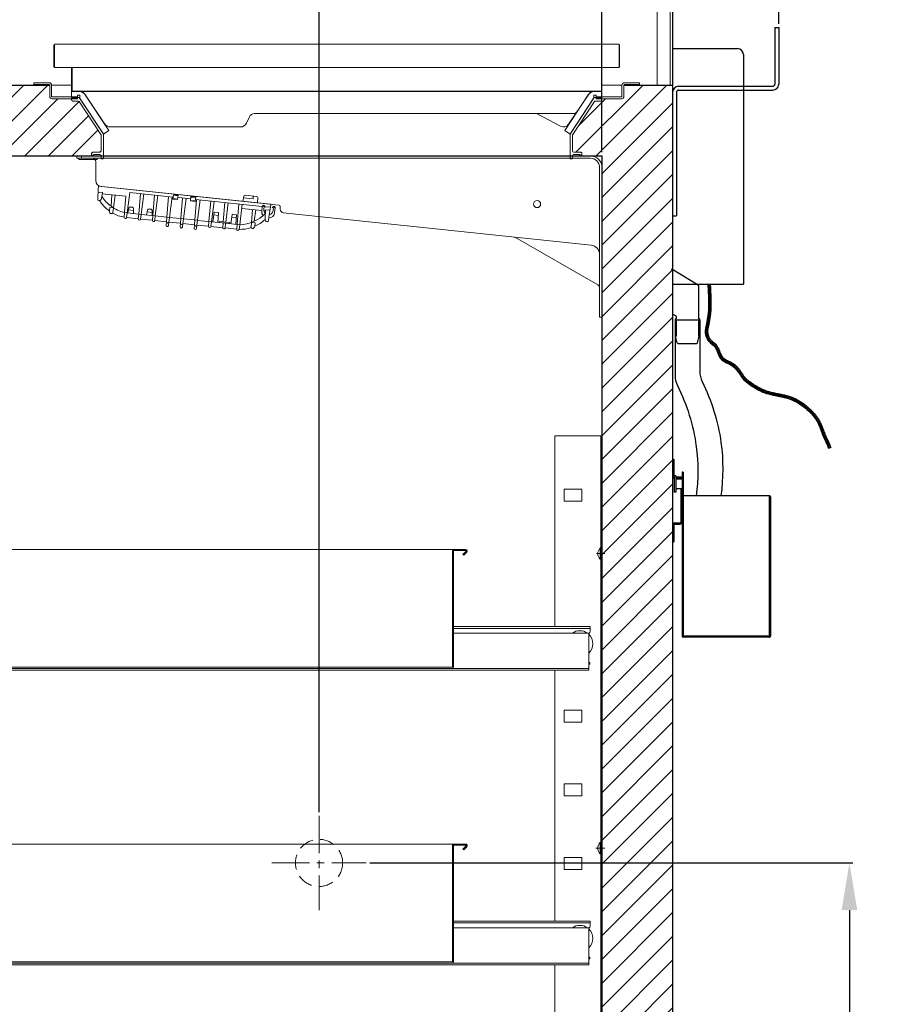
# Model space of a CAD drawing. Extents: x 0 to 5400, y 0 to 3600.
# Drawn here: x 2600 to 3347, y 1537 to 2372 of the extents above; entities that cross this region are included whole.
import ezdxf

# ---------------------------------------------------------------- set-up
doc = ezdxf.new("R2010")
doc.units = 0
doc.linetypes.add('CENTER', pattern=[50.8, 31.75, -6.35, 6.35, -6.35])
doc.linetypes.add('DASHED', pattern=[19.05, 12.7, -6.35])
doc.layers.get('DEFPOINTS').update_dxf_attribs({"linetype": 'CONTINUOUS'})
for name, color, linetype, lineweight in [('0-DIMS', 150, 'CONTINUOUS', 18), ('DETL-PEN1', 2, 'CONTINUOUS', 13), ('DETL-PEN2', 4, 'CONTINUOUS', 25)]:
    doc.layers.add(name, color=color, linetype=linetype, lineweight=lineweight)
doc.styles.get("Standard").update_dxf_attribs({"font": 'ARIAL_1.TTF'})
doc.dimstyles.get("Standard").update_dxf_attribs({"dimtxt": 40, "dimasz": 40, "dimexe": 3, "dimexo": 3, "dimgap": 3, "dimtad": 1, "dimdec": 1, "dimrnd": 0.5, "dimzin": 12, "dimdsep": 46, "dimtxsty": 'Standard', "dimcen": 0.09, "dimadec": 0, "dimazin": 0, "dimtfac": 1, "dimtdec": 1, "dimtofl": 0, "dimtmove": 0, "dimatfit": 3, "dimfxl": 0, "dimtolj": 1, "dimtzin": 0, "dimarcsym": 0})
pattern_1 = [(45, (1553.755, 742.1), (-10.101525, 10.101525), [])]

# ---------------------------------------------------------------- blocks, each defined once
blk = doc.blocks.new('*D8')
at = {"layer": '0-DIMS', "color": 0, "lineweight": -2, "transparency": 16777216}
for p, q in [((2383.57, 2578.82), (2383.57, 2779.81)), ((2423.57, 2776.81), (3053.57, 2776.81)), ((3093.57, 2259.82), (3093.57, 2779.81))]:
    blk.add_line(p, q, dxfattribs=at)
at = {"layer": '0-DIMS', "color": 0, "lineweight": 0, "transparency": 16777216}
for points in [[(2423.57, 2783.48), (2423.57, 2770.14), (2383.57, 2776.81)], [(3053.57, 2783.48), (3053.57, 2770.14), (3093.57, 2776.81)]]:
    blk.add_solid(points, dxfattribs=at)
at = {"layer": 'DEFPOINTS', "color": 0, "lineweight": 0, "transparency": 16777216}
for p in [(3093.57, 2776.81), (2383.57, 2575.82), (3093.57, 2256.82)]:
    blk.add_point(p, dxfattribs=at)
at = {"layer": '0-DIMS', "color": 0, "transparency": 16777216, "insert": (2738.57, 2800.23), "char_height": 40, "attachment_point": 5, "line_spacing_factor": 0.9}
blk.add_mtext('\\A1;710', dxfattribs=at)
blk = doc.blocks.new('*D9')
at = {"layer": '0-DIMS', "color": 0, "lineweight": -2, "transparency": 16777216}
for p, q in [((2853.57, 1699.82), (2853.57, 2679.81)), ((2893.57, 2676.81), (3113.57, 2676.81)), ((3153.57, 2578.82), (3153.57, 2679.81))]:
    blk.add_line(p, q, dxfattribs=at)
at = {"layer": '0-DIMS', "color": 0, "lineweight": 0, "transparency": 16777216}
for points in [[(2893.57, 2683.48), (2893.57, 2670.14), (2853.57, 2676.81)], [(3113.57, 2683.48), (3113.57, 2670.14), (3153.57, 2676.81)]]:
    blk.add_solid(points, dxfattribs=at)
at = {"layer": 'DEFPOINTS', "color": 0, "lineweight": 0, "transparency": 16777216}
for p in [(3153.57, 2676.81), (3153.57, 2575.82), (2853.57, 1696.82)]:
    blk.add_point(p, dxfattribs=at)
at = {"layer": '0-DIMS', "color": 0, "transparency": 16777216, "insert": (2999.24, 2700.25), "char_height": 40, "attachment_point": 5, "line_spacing_factor": 0.9}
blk.add_mtext('\\A1;300', dxfattribs=at)
blk = doc.blocks.new('*D10')
at = {"layer": '0-DIMS', "color": 0, "lineweight": -2, "transparency": 16777216}
for p, q in [((3153.57, 2578.82), (3153.57, 2979.81)), ((3193.57, 2976.81), (3203.57, 2976.81)), ((3243.57, 2368.81), (3243.57, 2979.81)), ((3243.57, 2976.81), (3346.73, 2976.81))]:
    blk.add_line(p, q, dxfattribs=at)
at = {"layer": '0-DIMS', "color": 0, "lineweight": 0, "transparency": 16777216}
for points in [[(3193.57, 2983.48), (3193.57, 2970.14), (3153.57, 2976.81)], [(3203.57, 2983.48), (3203.57, 2970.14), (3243.57, 2976.81)]]:
    blk.add_solid(points, dxfattribs=at)
at = {"layer": 'DEFPOINTS', "color": 0, "lineweight": 0, "transparency": 16777216}
for p in [(3243.57, 2976.81), (3153.57, 2575.82), (3243.57, 2365.81)]:
    blk.add_point(p, dxfattribs=at)
at = {"layer": '0-DIMS', "color": 0, "transparency": 16777216, "insert": (3315.15, 3000.23), "char_height": 40, "attachment_point": 5, "line_spacing_factor": 0.9}
blk.add_mtext('\\A1;90', dxfattribs=at)
blk = doc.blocks.new('*D11')
at = {"layer": '0-DIMS', "color": 0, "lineweight": -2, "transparency": 16777216}
for p, q in [((2896.57, 1656.81), (3306.57, 1656.81)), ((3303.57, 1616.81), (3303.57, 666.81)), ((3248.67, 626.81), (3306.57, 626.81))]:
    blk.add_line(p, q, dxfattribs=at)
at = {"layer": '0-DIMS', "color": 0, "lineweight": 0, "transparency": 16777216}
for points in [[(3296.91, 1616.81), (3310.24, 1616.81), (3303.57, 1656.81)], [(3296.91, 666.81), (3310.24, 666.81), (3303.57, 626.81)]]:
    blk.add_solid(points, dxfattribs=at)
at = {"layer": 'DEFPOINTS', "color": 0, "lineweight": 0, "transparency": 16777216}
for p in [(2893.57, 1656.81), (3245.67, 626.81), (3303.57, 626.81)]:
    blk.add_point(p, dxfattribs=at)
at = {"layer": '0-DIMS', "color": 0, "transparency": 16777216, "insert": (3280.14, 1141.81), "char_height": 40, "attachment_point": 5, "rotation": 90, "line_spacing_factor": 0.9}
blk.add_mtext('\\A1;1030', dxfattribs=at)

msp = doc.modelspace()

# ---------------------------------------------------------------- hatches: boundary and pattern name
at = {"layer": 'DETL-PEN2', "linetype": 'Continuous'}
h = msp.add_hatch(dxfattribs=at)
h.set_pattern_fill('ANSI31', color=256, scale=4.499438, style=0)
h.set_pattern_definition(pattern_1)
edge = h.paths.add_edge_path()
edge.add_line((2384.57, 2307.82), (2384.57, 2331.81))
edge.add_line((2384.57, 2331.81), (2413.57, 2331.81))
edge.add_line((2413.57, 2331.81), (2413.57, 2316.81))
edge.add_line((2413.57, 2316.81), (2624.97, 2316.81))
edge.add_line((2624.97, 2316.81), (2624.97, 2307.22))
edge.add_arc((2626.97, 2307.22), 2, 180, 269.99534)
edge.add_line((2626.97, 2305.22), (2626.97, 2305.21))
edge.add_line((2626.97, 2305.21), (2643.57, 2305.21))
edge.add_line((2643.57, 2305.21), (2643.57, 2304.31))
edge.add_arc((2644.58, 2304.32), 1, 180.24872, 270.24872)
edge.add_line((2644.58, 2303.31), (2649.1, 2303.31))
edge.add_arc((2649.1, 2302.32), 0.993, 33.15995, 89.90973, ccw=False)
edge.add_line((2649.93, 2302.86), (2668.41, 2274.84))
edge.add_arc((2667.57, 2274.3), 1, -0.41201, 32.8524, ccw=False)
edge.add_line((2668.57, 2274.29), (2668.57, 2260.81))
edge.add_arc((2667.57, 2260.81), 1, 269.76455, 359.76455, ccw=False)
edge.add_line((2667.56, 2259.81), (2661.56, 2259.81))
edge.add_arc((2661.57, 2258.81), 0.996, 90.23631, 180.23631)
edge.add_line((2660.57, 2258.81), (2660.57, 2256.81))
edge.add_line((2660.57, 2256.81), (2432.57, 2256.81))
edge.add_line((2432.57, 2256.81), (2386.57, 2256.8))
edge.add_line((2386.57, 2256.8), (2383.57, 2256.8))
edge.add_line((2383.57, 2256.8), (2383.57, 2304.82))
edge.add_line((2383.57, 2304.82), (2384.57, 2307.82))
h = msp.add_hatch(dxfattribs=at)
h.set_pattern_fill('ANSI31', color=256, scale=4.499438, style=0)
h.set_pattern_definition(pattern_1)
edge = h.paths.add_edge_path()
edge.add_line((3153.57, 693.82), (3153.57, 2316.81))
edge.add_line((3153.57, 2316.81), (3112.17, 2316.81))
edge.add_line((3112.17, 2316.81), (3112.17, 2307.22))
edge.add_arc((3110.17, 2307.22), 2, -89.9995, 0, ccw=False)
edge.add_line((3110.17, 2305.22), (3110.17, 2305.21))
edge.add_line((3110.17, 2305.21), (3093.57, 2305.21))
edge.add_line((3093.57, 2305.21), (3093.57, 2304.31))
edge.add_arc((3092.57, 2304.31), 1, 269.7652, 359.7652, ccw=False)
edge.add_line((3092.56, 2303.31), (3088.05, 2303.31))
edge.add_arc((3088.05, 2302.32), 0.989, 90, 146.96309)
edge.add_line((3087.22, 2302.86), (3068.73, 2274.82))
edge.add_arc((3069.57, 2274.28), 0.997, 147.14626, 180.39354)
edge.add_line((3068.57, 2274.28), (3068.57, 2260.81))
edge.add_arc((3069.58, 2260.82), 1, 180.2497, 270.2497)
edge.add_line((3069.58, 2259.81), (3075.58, 2259.81))
edge.add_arc((3075.58, 2258.82), 0.996, -0.25091, 89.74909, ccw=False)
edge.add_line((3076.57, 2258.81), (3076.57, 2256.81))
edge.add_line((3076.57, 2256.81), (3093.57, 2256.81))
edge.add_line((3093.57, 2256.81), (3093.57, 756.81))
edge.add_line((3093.57, 756.81), (2433.57, 756.81))
edge.add_line((2433.57, 756.81), (2433.57, 766.82))
edge.add_line((2433.57, 766.82), (2383.57, 766.82))
edge.add_line((2383.57, 766.82), (2383.57, 692.82))
edge.add_arc((2384.57, 692.82), 1, 180, 270)
edge.add_line((2384.57, 691.82), (3151.07, 691.82))
edge.add_line((3151.07, 691.82), (3151.07, 693.82))
edge.add_line((3151.07, 693.82), (3152.07, 693.82))
edge.add_line((3152.07, 693.82), (3153.57, 693.82))

# ---------------------------------------------------------------- linework, layer by layer
at = {"layer": 'DETL-PEN1', "linetype": 'Continuous'}
for p, q in [((3140.57, 2569.82), (3140.57, 2316.81)), ((3151.57, 2558.82), (3151.57, 2316.82)), ((2628.58, 2351.11), (2628.58, 2332.12)), ((2629.08, 2351.61), (2629.08, 2331.61)), ((3108.07, 2351.61), (2629.08, 2351.61)), ((3108.07, 2331.61), (3108.07, 2351.61)), ((3108.57, 2332.12), (3108.57, 2351.11)), ((3108.07, 2331.61), (2629.08, 2331.61)), ((2643.58, 2331.61), (2643.58, 2312.12)), ((2644.08, 2331.61), (2644.08, 2311.62)), ((3093.07, 2311.62), (3093.07, 2331.61)), ((3093.57, 2312.12), (3093.57, 2331.61)), ((2611.57, 2318.81), (2611.57, 2317.22)), ((2624.57, 2318.81), (2611.57, 2318.81)), ((2624.57, 2317.22), (2611.57, 2317.22)), ((2624.97, 2316.81), (2624.97, 2307.22)), ((2626.57, 2316.81), (2626.57, 2307.22)), ((2626.57, 2316.81), (2643.57, 2316.81)), ((3093.57, 2316.81), (3110.57, 2316.81)), ((3110.57, 2316.81), (3110.57, 2307.22)), ((3112.17, 2316.81), (3112.17, 2307.22)), ((3112.57, 2318.81), (3125.57, 2318.81)), ((3112.57, 2317.22), (3125.57, 2317.22)), ((3125.57, 2318.81), (3125.57, 2317.22)), ((2648.57, 2306.81), (2626.97, 2306.81)), ((2650.12, 2311.31), (2643.57, 2311.31)), ((2643.57, 2311.31), (2643.57, 2306.31)), ((2650.06, 2306.31), (2643.57, 2306.31)), ((2643.58, 2311.62), (2643.58, 2311.32)), ((2643.58, 2311.62), (3093.57, 2311.62)), ((2643.58, 2311.32), (3093.57, 2311.32)), ((2648.57, 2307.81), (2648.57, 2306.31)), ((2648.57, 2306.81), (2648.57, 2305.21)), ((2649.07, 2308.31), (2650.07, 2308.31)), ((2650.06, 2306.31), (2670.57, 2275.19)), ((2650.57, 2307.81), (2650.57, 2306.13)), ((2671.87, 2283.65), (2654.81, 2309.23)), ((2655.13, 2308.62), (2675.17, 2278.22)), ((3061.98, 2278.22), (3082.02, 2308.62)), ((3082.34, 2309.23), (3065.28, 2283.64)), ((3066.57, 2275.19), (3087.09, 2306.31)), ((3086.57, 2307.81), (3086.57, 2306.13)), ((3093.57, 2311.31), (3087.03, 2311.31)), ((3088.07, 2308.31), (3087.07, 2308.31)), ((3093.57, 2306.31), (3087.09, 2306.31)), ((3088.57, 2307.81), (3088.57, 2306.31)), ((3088.57, 2306.81), (3088.57, 2305.21)), ((3088.57, 2306.81), (3110.17, 2306.81)), ((3093.57, 2311.33), (3093.57, 2311.62)), ((3093.57, 2306.31), (3093.57, 2311.31)), ((2648.57, 2305.21), (2626.97, 2305.21)), ((2643.57, 2305.81), (2645.07, 2305.81)), ((2643.57, 2305.81), (2643.57, 2304.31)), ((2644.57, 2303.31), (2649.1, 2303.31)), ((2645.57, 2305.31), (2645.07, 2305.81)), ((2645.57, 2305.31), (2647.57, 2305.31)), ((2649.93, 2302.86), (2668.41, 2274.84)), ((2650.9, 2305.03), (2670.24, 2275.69)), ((3086.24, 2305.03), (3066.9, 2275.69)), ((3087.22, 2302.86), (3068.74, 2274.84)), ((3092.57, 2303.31), (3088.05, 2303.31)), ((3088.57, 2305.21), (3110.17, 2305.21)), ((3091.57, 2305.31), (3089.57, 2305.31)), ((3091.57, 2305.31), (3092.07, 2305.81)), ((3093.57, 2305.81), (3092.07, 2305.81)), ((3093.57, 2305.81), (3093.57, 2304.31)), ((2794.45, 2290.01), (2791.84, 2284.39)), ((2798.71, 2292.73), (3069.73, 2292.73)), ((3058.42, 2281.94), (3038.01, 2292.73)), ((2787.03, 2281.33), (2676.25, 2281.33)), ((2668.57, 2274.29), (2668.57, 2260.81)), ((2675.17, 2278.22), (2670.57, 2275.19)), ((2670.57, 2274.59), (2670.57, 2254.82)), ((3066.57, 2275.19), (3061.98, 2278.22)), ((3066.57, 2274.59), (3066.57, 2254.82)), ((3068.57, 2274.29), (3068.57, 2260.81)), ((2661.02, 2256.82), (2648.05, 2256.82)), ((2648.05, 2254.83), (2648.05, 2256.82)), ((2652.05, 2254.83), (2652.05, 2256.82)), ((2660.57, 2258.81), (2660.57, 2257.31)), ((2660.57, 2257.31), (2662.07, 2257.31)), ((3083.57, 2256.82), (2661.02, 2256.82)), ((2661.57, 2259.81), (2667.57, 2259.81)), ((2662.07, 2257.31), (2662.57, 2257.81)), ((2662.57, 2257.81), (2667.57, 2257.81)), ((2668.57, 2254.82), (2668.57, 2256.82)), ((3068.57, 2254.82), (3068.57, 2256.82)), ((3075.57, 2259.81), (3069.57, 2259.81)), ((3074.57, 2257.81), (3069.57, 2257.81)), ((3075.07, 2257.31), (3074.57, 2257.81)), ((3076.57, 2257.31), (3075.07, 2257.31)), ((3076.57, 2258.81), (3076.57, 2257.31)), ((2661.02, 2254.82), (2648.05, 2254.82)), ((2649.77, 2253.82), (2649.77, 2254.82)), ((2665.37, 2253.82), (2649.77, 2253.82)), ((3083.57, 2254.82), (2661.2, 2254.82)), ((2664.09, 2235.76), (2664.09, 2251.83)), ((2665.37, 2253.82), (2665.37, 2254.82)), ((2669.07, 2254.32), (2670.07, 2254.32)), ((3068.07, 2254.32), (3067.07, 2254.32)), ((3091.57, 2119.81), (3091.57, 2246.82)), ((3093.57, 2119.81), (3093.57, 2246.82)), ((2666.12, 2228.53), (2666.38, 2231.01)), ((2666.38, 2231.01), (2812.56, 2215.65)), ((2819.7, 2214.9), (2668.57, 2230.79)), ((2666.12, 2228.53), (2665.73, 2219.97)), ((2666.01, 2226.03), (2669.7, 2225.64)), ((2669.7, 2225.64), (2668.86, 2220.59)), ((2669.53, 2224.65), (2689.7, 2222.53)), ((2677.81, 2223.78), (2677.03, 2214.03)), ((2680.56, 2223.49), (2679.13, 2212.58)), ((2689.71, 2222.53), (2688.57, 2208.57)), ((2692.97, 2225.71), (2690.74, 2208.34)), ((2692.97, 2225.71), (2729.65, 2221.85)), ((2701.92, 2224.77), (2700.5, 2207.32)), ((2704.9, 2224.45), (2702.68, 2207.09)), ((2713.86, 2223.51), (2712.43, 2206.06)), ((2716.84, 2223.2), (2714.61, 2205.83)), ((2729.58, 2220.05), (2729.98, 2223.83)), ((2729.92, 2223.33), (2733.9, 2222.91)), ((2729.98, 2223.83), (2733.95, 2223.41)), ((2733.56, 2219.63), (2733.95, 2223.41)), ((2733.95, 2223.41), (2734.01, 2223.91)), ((2744.88, 2222.26), (2744.94, 2222.76)), ((2789.63, 2222.63), (2788.95, 2218.13)), ((2790.72, 2223.48), (2800.76, 2222.42)), ((2797.72, 2222.74), (2797.57, 2220.24)), ((2725.79, 2222.26), (2724.37, 2204.81)), ((2728.77, 2221.94), (2726.55, 2204.58)), ((2729.58, 2220.05), (2733.56, 2219.63)), ((2729.62, 2220.48), (2733.6, 2220.06)), ((2733.75, 2221.42), (2737.23, 2221.05)), ((2737.72, 2221), (2736.3, 2203.56)), ((2737.23, 2221.05), (2744.68, 2220.27)), ((2740.71, 2220.69), (2738.47, 2203.33)), ((2744.49, 2218.48), (2744.88, 2222.26)), ((2744.49, 2218.48), (2748.47, 2218.06)), ((2744.53, 2218.91), (2748.51, 2218.49)), ((2744.83, 2221.76), (2748.81, 2221.35)), ((2744.88, 2222.26), (2748.86, 2221.84)), ((2749.65, 2219.75), (2748.23, 2202.3)), ((2748.47, 2218.06), (2748.86, 2221.84)), ((2748.65, 2219.85), (2805.34, 2213.9)), ((2752.63, 2219.44), (2750.4, 2202.07)), ((2761.58, 2218.49), (2760.16, 2201.05)), ((2764.57, 2218.18), (2762.34, 2200.82)), ((2773.52, 2217.24), (2772.18, 2200.79)), ((2776.5, 2216.93), (2774.4, 2200.56)), ((2785.45, 2215.99), (2784.03, 2198.54)), ((2786.21, 2198.31), (2788.43, 2215.67)), ((2789.41, 2221.1), (2797.57, 2220.24)), ((2801.37, 2216.83), (2801.65, 2221.36)), ((2806.94, 2214.74), (2806.44, 2214.8)), ((2807.77, 2213.71), (2806.94, 2214.74)), ((2812.56, 2215.65), (2812.3, 2213.16)), ((2675.94, 2212.92), (2675.71, 2209.98)), ((2675.94, 2212.92), (2679.13, 2212.58)), ((2677.49, 2207.73), (2677.68, 2207.71)), ((2679.13, 2212.58), (2678.6, 2208.59)), ((2688.57, 2208.63), (2688.23, 2204.57)), ((2688.57, 2208.57), (2702.68, 2207.09)), ((2690.74, 2208.34), (2690.22, 2204.36)), ((2692.03, 2212.5), (2691.28, 2208.29)), ((2691.77, 2210.95), (2696.09, 2210.5)), ((2693.13, 2213.32), (2695.25, 2213.1)), ((2696.15, 2212.07), (2696.01, 2207.79)), ((2700.5, 2207.32), (2700.18, 2203.31)), ((2702.68, 2207.09), (2702.17, 2203.1)), ((2702.77, 2207.08), (2714.61, 2205.83)), ((2707.93, 2210.83), (2707.16, 2206.62)), ((2707.65, 2209.28), (2711.98, 2208.83)), ((2709.01, 2211.65), (2711.15, 2211.43)), ((2712.03, 2210.4), (2711.91, 2206.12)), ((2712.43, 2206.06), (2712.11, 2202.06)), ((2714.61, 2205.83), (2714.09, 2201.85)), ((2714.7, 2205.83), (2726.55, 2204.58)), ((2764.63, 2208.89), (2763.3, 2200.72)), ((2767.99, 2206.22), (2764.23, 2206.61)), ((2767.91, 2208.74), (2764.84, 2209.06)), ((2768.09, 2208.53), (2767.68, 2200.26)), ((2779.94, 2207.02), (2778.69, 2199.1)), ((2783.3, 2206.86), (2780.16, 2207.19)), ((2783.47, 2206.65), (2783.05, 2198.64)), ((2787.99, 2212.2), (2805, 2210.41)), ((2796.27, 2200.27), (2797.14, 2211.24)), ((2798.62, 2201.25), (2799.89, 2210.95)), ((2804.92, 2209.93), (2805.34, 2213.91)), ((2807.77, 2213.71), (2805.35, 2213.96)), ((2806.57, 2211.26), (2806.84, 2213.81)), ((2806.6, 2210.24), (2808.17, 2210.08)), ((2807.83, 2213.63), (2812.3, 2213.16)), ((2807.93, 2205.06), (2808.21, 2211.08)), ((2808.21, 2211.08), (2811.9, 2210.69)), ((2810.91, 2204.71), (2812.3, 2213.16)), ((2814.9, 2213.91), (2813.87, 2213.07)), ((2816.3, 2212.81), (2813.87, 2213.07)), ((2814.81, 2212.97), (2814.54, 2210.42)), ((2815.4, 2213.84), (2814.9, 2213.9)), ((2816.29, 2212.75), (2815.87, 2208.78)), ((2820.59, 2211.48), (2820.59, 2213.91)), ((3084.41, 2181.05), (2823.19, 2208.5)), ((2690.24, 2204.37), (2700.17, 2203.33)), ((2702.17, 2203.12), (2712.1, 2202.08)), ((2714.1, 2201.87), (2724.04, 2200.82)), ((2723.73, 2197.84), (2724.04, 2200.82)), ((2724.37, 2204.81), (2724.04, 2200.8)), ((2725.71, 2197.63), (2726.03, 2200.61)), ((2726.55, 2204.58), (2726.03, 2200.59)), ((2726.04, 2200.61), (2735.97, 2199.57)), ((2726.64, 2204.57), (2738.47, 2203.33)), ((2735.66, 2196.58), (2735.97, 2199.57)), ((2736.3, 2203.56), (2735.97, 2199.55)), ((2737.64, 2196.38), (2737.95, 2199.36)), ((2738.47, 2203.33), (2737.96, 2199.34)), ((2737.96, 2199.36), (2747.9, 2198.31)), ((2738.56, 2203.32), (2750.4, 2202.07)), ((2747.58, 2195.33), (2747.9, 2198.31)), ((2748.23, 2202.3), (2747.91, 2198.29)), ((2749.57, 2195.12), (2749.89, 2198.11)), ((2750.4, 2202.07), (2749.89, 2198.08)), ((2749.9, 2198.1), (2759.83, 2197.06)), ((2750.49, 2202.06), (2762.34, 2200.82)), ((2760.16, 2201.05), (2759.84, 2197.04)), ((2762.34, 2200.82), (2761.83, 2196.83)), ((2762.43, 2200.81), (2774.27, 2199.56)), ((2768.83, 2201.14), (2768.72, 2200.15)), ((2777.75, 2200.2), (2768.83, 2201.14)), ((2772.09, 2199.79), (2771.77, 2195.78)), ((2774.27, 2199.56), (2773.76, 2195.58)), ((2774.36, 2199.55), (2786.21, 2198.31)), ((2777.75, 2200.2), (2777.64, 2199.21)), ((2783.34, 2204.34), (2779.6, 2204.74)), ((2784.03, 2198.54), (2783.71, 2194.53)), ((2786.21, 2198.37), (2785.7, 2194.32)), ((2795.96, 2196.26), (2796.27, 2200.27)), ((2796.27, 2200.28), (2799.46, 2199.94)), ((2799.06, 2196.91), (2799.46, 2199.94)), ((2807.72, 2203.09), (2807.93, 2205.06)), ((2810.92, 2204.76), (2810.6, 2201.78)), ((2761.83, 2196.85), (2771.77, 2195.81)), ((2773.77, 2195.6), (2783.7, 2194.55)), ((2796.85, 2195.18), (2797.05, 2195.16)), ((3090.07, 2147.22), (3020.27, 2187.53)), ((3093.57, 2119.81), (3091.57, 2119.81)), ((3053.57, 2019.31), (3053.57, 1857.33)), ((3053.57, 2019.31), (3093.57, 2019.31)), ((3092.57, 2019.31), (3092.57, 819.32)), ((3061.57, 1973.81), (3061.57, 1963.81)), ((3061.57, 1973.81), (3076.57, 1973.81)), ((3076.57, 1973.81), (3076.57, 1963.81)), ((3061.57, 1963.81), (3076.57, 1963.81)), ((2413.34, 1922.81), (2977.92, 1922.81)), ((2966.64, 1921.81), (2966.64, 1822.81)), ((2967.64, 1921.81), (2977.92, 1921.81)), ((2967.64, 1921.81), (2967.64, 1822.81)), ((3092.07, 1914.61), (3092.07, 1924.01)), ((3092.28, 1924.06), (3092.37, 1924.06)), ((2975.68, 1918.57), (2978.21, 1921.1)), ((2975.68, 1918.57), (2976.39, 1917.86)), ((2976.39, 1917.86), (2978.92, 1920.39)), ((3092.28, 1914.56), (3092.37, 1914.56)), ((2967.64, 1857.33), (3083.57, 1857.33)), ((2967.64, 1855.83), (3083.57, 1855.83)), ((3083.57, 1857.33), (3083.57, 1853.33)), ((2967.64, 1851.81), (3082.33, 1851.81)), ((3082.33, 1851.81), (3082.33, 1820.31)), ((2436.64, 1822.81), (2966.64, 1822.81)), ((2436.64, 1821.81), (3082.33, 1821.81)), ((3083.42, 1826.83), (3082.33, 1827.01)), ((3083.17, 1825.36), (3082.33, 1825.5)), ((3083.17, 1825.36), (3083.42, 1826.83)), ((2436.64, 1820.31), (3082.33, 1820.31)), ((3053.57, 1820.31), (3053.57, 1607.33)), ((3061.57, 1786.32), (3061.57, 1776.32)), ((3061.57, 1786.32), (3076.57, 1786.32)), ((3076.57, 1786.32), (3076.57, 1776.32)), ((3061.57, 1776.32), (3076.57, 1776.32)), ((3061.57, 1723.82), (3061.57, 1713.82)), ((3061.57, 1723.82), (3076.57, 1723.82)), ((3076.57, 1723.82), (3076.57, 1713.82)), ((3061.57, 1713.82), (3076.57, 1713.82)), ((2413.34, 1672.81), (2977.92, 1672.81)), ((2966.64, 1671.81), (2966.64, 1572.81)), ((2967.64, 1671.81), (2977.92, 1671.81)), ((2967.64, 1671.81), (2967.64, 1572.81)), ((2975.68, 1668.57), (2978.21, 1671.1)), ((3092.07, 1664.62), (3092.07, 1674.02)), ((3092.28, 1674.07), (3092.37, 1674.07)), ((2975.68, 1668.57), (2976.39, 1667.86)), ((2976.39, 1667.86), (2978.92, 1670.39)), ((3092.28, 1664.57), (3092.37, 1664.57)), ((3061.57, 1661.32), (3061.57, 1651.32)), ((3061.57, 1661.32), (3076.57, 1661.32)), ((3076.57, 1661.32), (3076.57, 1651.32)), ((3061.57, 1651.32), (3076.57, 1651.32)), ((2967.64, 1607.33), (3083.57, 1607.33)), ((2967.64, 1605.83), (3083.57, 1605.83)), ((3083.57, 1607.33), (3083.57, 1603.33)), ((2967.64, 1601.81), (3082.33, 1601.81)), ((3082.33, 1601.81), (3082.33, 1570.31)), ((2436.64, 1572.81), (2966.64, 1572.81)), ((2436.64, 1571.81), (3082.33, 1571.81)), ((3083.42, 1576.83), (3082.33, 1577.01)), ((3083.17, 1575.36), (3082.33, 1575.5)), ((3083.17, 1575.36), (3083.42, 1576.83)), ((2436.64, 1570.31), (3082.33, 1570.31)), ((3053.57, 1570.31), (3053.57, 1357.33))]:
    msp.add_line(p, q, dxfattribs=at)
at = {"layer": 'DETL-PEN1', "linetype": 'CENTER'}
for p, q in [((3089.08, 1919.31), (3096.07, 1919.31)), ((2853.57, 1696.81), (2853.57, 1616.81)), ((3088.36, 1669.32), (3096.07, 1669.32)), ((2813.57, 1656.81), (2893.57, 1656.81))]:
    msp.add_line(p, q, dxfattribs=at)
at = {"layer": 'DETL-PEN1', "linetype": 'Continuous'}
msp.add_circle((3038.57, 2215.82), 3, dxfattribs=at)
at = {"layer": 'DETL-PEN1', "linetype": 'DASHED'}
msp.add_circle((2853.57, 1656.81), 20, dxfattribs=at)
at = {"layer": 'DETL-PEN1', "linetype": 'Continuous'}
for centre, radius, start, end in [((2624.58, 2316.82), 1.99, 359.85611, 90.14389), ((2624.58, 2316.82), 0.395, 359.27692, 90.72308), ((3112.57, 2316.82), 2, 89.86031, 180.13969), ((3112.57, 2316.82), 0.395, 89.29853, 180.70147), ((2626.97, 2307.22), 2, 180.00466, 269.99534), ((2626.97, 2307.22), 0.4, 180.02329, 269.97671), ((2647.57, 2306.31), 1, 270.228, 359.772), ((2649.07, 2307.81), 0.496, 89.54199, 180.45801), ((2650.08, 2307.82), 0.496, 359.48461, 90.51539), ((2650.13, 2305.31), 6, 33.47745, 90.05753), ((2652.57, 2306.13), 2, 180.01961, 213.37887), ((2650.89, 2306.62), 4.71, 33.62718, 89.89372), ((3087.02, 2305.32), 6, 89.92236, 146.54267), ((3086.26, 2306.63), 4.7, 90.0865, 146.3926), ((3084.57, 2306.13), 2, 326.61545, 359.98606), ((3087.07, 2307.81), 0.496, 89.52698, 180.47302), ((3088.08, 2307.81), 0.496, 359.49963, 90.50037), ((3089.58, 2306.32), 1, 180.2484, 269.7516), ((3110.17, 2307.22), 0.4, 270.00248, 359.99752), ((3110.17, 2307.22), 2, 270.0005, 359.9995), ((2644.58, 2304.32), 1, 180.24872, 269.75128), ((2649.1, 2302.32), 0.993, 33.15995, 89.90973), ((3088.05, 2302.32), 0.989, 89.96724, 146.96309), ((3092.57, 2304.31), 1, 270.2348, 359.7652), ((2798.71, 2288.03), 4.7, 90.02857, 155.0877), ((3069.57, 2296.03), 3.3, 269.9404, 326.31266), ((2676.25, 2286.62), 5.29, 213.64552, 270.04779), ((2787.04, 2286.63), 5.3, 268.72781, 335.03139), ((3060.9, 2286.62), 5.3, 242.10714, 326.39541), ((2667.57, 2274.3), 1, 359.58799, 32.8524), ((2668.57, 2274.59), 2, 0.00096, 33.39753), ((3068.57, 2274.59), 2, 146.60645, 179.99506), ((3069.57, 2274.28), 0.997, 146.04173, 179.60646), ((2661.57, 2258.81), 0.996, 89.76369, 180.23631), ((2667.57, 2260.81), 1, 270.23545, 359.76455), ((2667.58, 2256.82), 0.996, 0.32399, 90.25185), ((3069.58, 2260.82), 1, 180.2497, 269.7503), ((3069.57, 2256.81), 0.996, 89.76262, 179.66155), ((3075.58, 2258.82), 0.996, 359.74909, 90.25091), ((3083.57, 2246.82), 10, 0.05595, 90.00137), ((2661.09, 2251.83), 3.01, 0.10229, 89.89771), ((2669.07, 2254.82), 0.499, 179.92678, 270.07322), ((2670.07, 2254.82), 0.499, 269.89867, 0.10133), ((3067.07, 2254.82), 0.499, 179.92765, 270.07235), ((3068.07, 2254.82), 0.499, 269.89779, 0.10221), ((3083.57, 2246.82), 8, 0.06995, 90.00172), ((2669.09, 2235.76), 4.99, 179.97013, 264.0934), ((2696.28, 2239.87), 32.22, 212.70789, 233.31309), ((2790.62, 2222.48), 1, 84.12542, 171.53632), ((2800.65, 2221.43), 1, 356.30773, 84.03057), ((2666.72, 2219.92), 1, 176.8404, 264.09722), ((2666.89, 2220.91), 2, 262.13222, 350.63629), ((2694.08, 2235.63), 31.55, 211.92062, 234.39151), ((2806.34, 2213.79), 1, 84.09716, 173.90286), ((2819.59, 2213.9), 1, 0.39108, 83.51937), ((2677.69, 2209.71), 2, 172.20483, 264.10184), ((2696.3, 2239.85), 32.22, 233.2661, 256.10296), ((2677.61, 2208.72), 1, 264.09739, 353.90263), ((2694.09, 2235.63), 31.55, 240.32314, 259.31064), ((2693.02, 2212.33), 1, 83.92145, 169.92422), ((2695.15, 2212.1), 1.01, 358.31096, 83.84341), ((2708.91, 2210.66), 0.999, 84.3639, 170.0563), ((2711.03, 2210.43), 1, 358.1742, 83.40564), ((2764.83, 2208.86), 0.204, 85.0889, 169.97352), ((2767.89, 2208.54), 0.2, 356.88305, 84.05457), ((2780.15, 2206.99), 0.205, 85.21598, 169.84644), ((2783.28, 2206.66), 0.198, 356.294, 84.64362), ((2785.14, 2230.52), 32.22, 271.89026, 315.34333), ((2810.39, 2209.35), 5.5, 174.06737, 217.63968), ((2810.55, 2210.84), 4, 174.06671, 229.93444), ((2810.41, 2209.35), 5.5, 274.43519, 353.95368), ((2810.56, 2210.84), 4, 280.36635, 353.94176), ((2815.3, 2212.85), 0.999, 353.96765, 84.03237), ((2823.59, 2211.47), 3, 179.8327, 264.12055), ((2689.23, 2204.48), 1, 174.0074, 351.70109), ((2701.17, 2203.23), 1, 174.00652, 351.70197), ((2713.1, 2201.97), 1, 174.00565, 351.70284), ((2724.72, 2197.73), 1, 174.00478, 351.70372), ((2725.03, 2200.72), 1, 174.00478, 351.70372), ((2736.96, 2199.46), 0.995, 174.0097, 351.68728), ((2748.89, 2198.21), 1, 174.01452, 351.69398), ((2786.42, 2225.92), 31.55, 293.64429, 312.48963), ((2809.72, 2202.88), 2, 174.10208, 263.89794), ((2809.61, 2201.88), 0.996, 263.78432, 354.2157), ((2736.65, 2196.48), 0.995, 174.0097, 351.68728), ((2748.58, 2195.23), 1, 174.01452, 351.69398), ((2760.83, 2196.96), 1, 174.01364, 351.69485), ((2772.76, 2195.7), 1, 174.01277, 351.69572), ((2784.7, 2194.45), 1, 174.01189, 351.6966), ((2786.42, 2225.92), 31.55, 268.68898, 287.67728), ((2796.01, 2196.81), 0.504, 178.10674, 186.15348), ((2796.95, 2196.18), 1, 175.1525, 264.00497), ((2797.08, 2197.17), 2, 263.93835, 352.61122), ((3018.78, 2184.92), 3.01, 60.29825, 84.2823), ((3083.57, 2173.09), 8, 359.99726, 83.94534), ((3088.57, 2144.62), 3, 0.15981, 59.9948), ((2967.63, 1921.81), 0.995, 89.72158, 180.27842), ((2977.92, 1921.39), 1.42, 314.80186, 90.10123), ((2977.92, 1921.4), 0.414, 314.20712, 90.22807), ((3096.71, 1919.31), 6.63, 136.22521, 223.77479), ((3092.29, 1923.56), 0.497, 90.61351, 137.31147), ((3092.37, 1923.86), 0.2, 359.99997, 90.00003), ((3092.29, 1915.06), 0.497, 222.68853, 269.38649), ((3092.37, 1914.76), 0.2, 269.99997, 0.00003), ((3074.83, 1842.81), 11, 54.9032, 125.0968), ((3074.83, 1842.81), 11, 312.98589, 47.01411), ((3081.57, 1853.33), 2, 296.56461, 0.00084), ((2966.63, 1822.81), 1, 270.27202, 359.72798), ((2967.63, 1671.81), 0.995, 89.72158, 180.27842), ((2977.92, 1671.39), 1.42, 314.80186, 90.10123), ((2977.92, 1671.4), 0.414, 314.20712, 90.22807), ((3096.71, 1669.32), 6.63, 136.22521, 223.77479), ((3092.29, 1673.57), 0.497, 90.61351, 137.31147), ((3092.37, 1673.87), 0.2, 359.99997, 90.00003), ((3092.29, 1665.07), 0.497, 222.68853, 269.38649), ((3092.37, 1664.77), 0.2, 269.99997, 0.00003), ((3074.83, 1592.81), 11, 54.9032, 125.0968), ((3081.57, 1603.33), 2, 292.33312, 0.00084), ((3074.83, 1592.81), 11, 312.98589, 47.01411), ((2966.63, 1572.81), 1, 270.27202, 359.72798)]:
    msp.add_arc(centre, radius, start, end, dxfattribs=at)
at = {"layer": 'DETL-PEN2', "linetype": 'Continuous'}
for p, q in [((3153.57, 2576.81), (3153.57, 693.82)), ((3240.37, 2365.81), (3243.57, 2365.81)), ((3240.37, 2365.81), (3240.37, 2317.61)), ((3243.57, 2365.81), (3243.57, 2317.61)), ((3153.57, 2347.81), (3208.57, 2347.81)), ((3213.57, 2342.81), (3213.57, 2147.81)), ((2413.57, 2316.81), (2624.97, 2316.81)), ((3112.17, 2316.81), (3153.57, 2316.81)), ((3158.57, 2315.81), (3238.57, 2315.81)), ((3156.77, 2310.81), (3156.77, 2205.81)), ((3158.57, 2312.61), (3238.57, 2312.61)), ((2432.57, 2256.81), (3093.57, 2256.81)), ((3093.57, 2256.81), (3093.57, 756.82)), ((3153.57, 2205.81), (3156.77, 2205.81)), ((3175.33, 2146.97), (3152.82, 2160.52)), ((3153.57, 2147.81), (3213.57, 2147.81)), ((3175.58, 2146.54), (3175.58, 2118.67)), ((3156.32, 2121), (3153.57, 2122.52)), ((3155.58, 2117.67), (3155.58, 2070.77)), ((3155.58, 2117.67), (3176.58, 2117.67)), ((3156.58, 2120.56), (3156.58, 2118.67)), ((3156.58, 2116.67), (3156.58, 2103.67)), ((3175.58, 2116.67), (3175.58, 2103.67)), ((3176.58, 2117.67), (3176.58, 2074.03)), ((3156.07, 2103.67), (3156.58, 2103.67)), ((3157.48, 2098.05), (3156.08, 2103.67)), ((3157.97, 2097.67), (3174.19, 2097.67)), ((3174.67, 2098.05), (3176.07, 2103.67)), ((3175.58, 2103.67), (3176.07, 2103.67)), ((3153.57, 1999.31), (3154.57, 1999.31)), ((3153.57, 1999.31), (3153.57, 1984.81)), ((3154.57, 1999.31), (3154.57, 1984.81)), ((3154.77, 1985.31), (3154.77, 1971.31)), ((3156.27, 1985.31), (3154.77, 1985.31)), ((3156.27, 1985.31), (3156.27, 1971.31)), ((3156.27, 1984.31), (3160.07, 1984.31)), ((3156.27, 1983.31), (3160.07, 1983.31)), ((3161.57, 1982.31), (3156.27, 1982.31)), ((3162.57, 1988.31), (3161.57, 1988.31)), ((3161.57, 1988.31), (3161.57, 1982.31)), ((3161.57, 1982.81), (3161.57, 1945.81)), ((3162.57, 1988.31), (3162.57, 1849.31)), ((3161.57, 1974.31), (3156.27, 1974.31)), ((3161.57, 1974.31), (3160.57, 1974.31)), ((3160.57, 1974.31), (3160.57, 1945.81)), ((3161.57, 1974.31), (3161.57, 1849.31)), ((3156.27, 1971.31), (3154.77, 1971.31)), ((3235.57, 1968.31), (3162.57, 1968.31)), ((3235.57, 1968.31), (3235.57, 1849.31)), ((3236.57, 1967.31), (3236.57, 1849.31)), ((3153.57, 1943.81), (3153.57, 1929.31)), ((3154.57, 1943.81), (3154.57, 1929.31)), ((3155.07, 1945.31), (3160.07, 1945.31)), ((3155.07, 1944.31), (3160.07, 1944.31)), ((3153.57, 1929.31), (3154.57, 1929.31)), ((3235.57, 1849.31), (3162.57, 1849.31)), ((3235.57, 1848.31), (3162.57, 1848.31))]:
    msp.add_line(p, q, dxfattribs=at)
for centre, radius, start, end in [((3208.57, 2342.81), 5, 0, 90), ((3158.58, 2310.81), 5.01, 90.05846, 179.94154), ((3238.58, 2317.61), 1.79, 269.83611, 0.16389), ((3238.58, 2317.61), 4.99, 269.94106, 0.05894), ((3158.58, 2310.81), 1.81, 90.16222, 179.83778), ((3153.09, 2160.95), 0.504, 179.93703, 238.39819), ((3175.09, 2146.54), 0.494, 359.9246, 60.42245), ((3156.58, 2117.67), 1, 90, 180), ((3156.08, 2120.57), 0.494, 358.81807, 60.39083), ((3175.58, 2117.67), 1, 0, 90), ((3157.97, 2098.18), 0.506, 194.46005, 269.95207), ((3174.19, 2098.17), 0.5, 270.65975, 346.07522), ((3196.58, 2074.03), 20, 180, 206.0622), ((3175.58, 2070.77), 20, 180, 206.30385), ((3155.07, 1984.81), 1.5, 180, 258.46304), ((3155.07, 1984.81), 0.5, 180, 233.1301), ((3160.07, 1982.81), 1.5, 0, 90), ((3160.07, 1982.81), 0.5, 0, 90), ((3235.57, 1967.31), 1, 359.99909, 90.00091), ((3155.07, 1943.81), 1.5, 90, 180), ((3155.07, 1943.81), 0.5, 90, 180), ((3160.07, 1945.81), 0.5, 270, 0), ((3160.07, 1945.81), 1.5, 270, 0), ((3162.57, 1849.31), 1, 179.999, 270.001), ((3235.57, 1849.31), 1, 269.99913, 0.00087)]:
    msp.add_arc(centre, radius, start, end, dxfattribs=at)
for points, start_tangent, end_tangent in [([(3185.46, 2147.26), (3185.53, 2146.28), (3185.59, 2145.3), (3185.64, 2144.32), (3185.69, 2143.34), (3185.74, 2142.36), (3185.78, 2141.39), (3185.82, 2140.41), (3185.86, 2139.43), (3185.89, 2138.46), (3185.92, 2137.48), (3185.95, 2136.51), (3185.98, 2135.53), (3186.01, 2134.56), (3186.03, 2133.59), (3186.05, 2132.69), (3186.07, 2131.79), (3186.08, 2130.89), (3186.09, 2129.98), (3186.08, 2129.06), (3186.06, 2128.14), (3186.03, 2127.22), (3185.97, 2126.21), (3185.89, 2125.21), (3185.8, 2124.21), (3185.69, 2123.22), (3185.57, 2122.24), (3185.44, 2121.26), (3185.3, 2120.29), (3185.16, 2119.32), (3185.02, 2118.36), (3184.88, 2117.4), (3184.75, 2116.54), (3184.61, 2115.67), (3184.46, 2114.79), (3184.29, 2113.9), (3184.09, 2112.97), (3183.88, 2112.07), (3183.68, 2111.21), (3183.5, 2110.37), (3183.35, 2109.56), (3183.25, 2108.78), (3183.2, 2108.02), (3183.21, 2107.25), (3183.29, 2106.46), (3183.42, 2105.66), (3183.62, 2104.87), (3183.87, 2104.08), (3184.18, 2103.31), (3184.54, 2102.57), (3184.95, 2101.85), (3185.41, 2101.17), (3185.91, 2100.53), (3186.45, 2099.95), (3187.03, 2099.41), (3187.66, 2098.91), (3188.38, 2098.37), (3189.16, 2097.77), (3189.96, 2097.05), (3190.73, 2096.2), (3191.38, 2095.29), (3191.93, 2094.36), (3192.41, 2093.41), (3192.83, 2092.47), (3193.21, 2091.53), (3193.56, 2090.61), (3193.91, 2089.72), (3194.25, 2088.87), (3194.6, 2088.08), (3194.97, 2087.35), (3195.36, 2086.7), (3195.77, 2086.14), (3196.25, 2085.6), (3196.82, 2085.1), (3197.45, 2084.62), (3198.16, 2084.15), (3198.94, 2083.7), (3199.76, 2083.26), (3200.63, 2082.82), (3201.54, 2082.38), (3202.46, 2081.92), (3203.4, 2081.43), (3204.34, 2080.9), (3205.27, 2080.32), (3206.18, 2079.68), (3207.03, 2078.98), (3207.82, 2078.23), (3208.55, 2077.46), (3209.24, 2076.66), (3209.88, 2075.84), (3210.49, 2075.01), (3211.07, 2074.18), (3211.63, 2073.36), (3212.18, 2072.54), (3212.72, 2071.74), (3213.25, 2070.95), (3213.79, 2070.2), (3214.34, 2069.47), (3214.9, 2068.79), (3215.48, 2068.14), (3216.04, 2067.56), (3216.64, 2067.01), (3217.27, 2066.47), (3217.93, 2065.94), (3218.62, 2065.42), (3219.33, 2064.91), (3220.05, 2064.41), (3220.79, 2063.9), (3221.62, 2063.35), (3222.44, 2062.82), (3223.26, 2062.29), (3224.09, 2061.77), (3224.92, 2061.26), (3225.75, 2060.78), (3226.59, 2060.3), (3227.43, 2059.85), (3228.28, 2059.41), (3229.13, 2059), (3229.98, 2058.6), (3230.84, 2058.23), (3231.71, 2057.89), (3233.16, 2057.37), (3234.65, 2056.9), (3236.17, 2056.49), (3237.71, 2056.1), (3239.28, 2055.75), (3240.87, 2055.42), (3242.48, 2055.09), (3244.11, 2054.77), (3245.74, 2054.43), (3247.38, 2054.08), (3249.01, 2053.7), (3250.65, 2053.27), (3252.28, 2052.8), (3253.91, 2052.26), (3255.51, 2051.65), (3256.52, 2051.22), (3257.51, 2050.76), (3258.48, 2050.28), (3259.44, 2049.76), (3260.39, 2049.23), (3261.32, 2048.67), (3262.24, 2048.08), (3263.14, 2047.48), (3264.03, 2046.86), (3264.91, 2046.22), (3265.77, 2045.56), (3266.62, 2044.89), (3267.46, 2044.21), (3268.28, 2043.51), (3269.1, 2042.81), (3269.8, 2042.18), (3270.5, 2041.54), (3271.19, 2040.88), (3271.86, 2040.22), (3272.53, 2039.53), (3273.18, 2038.84), (3273.82, 2038.13), (3274.45, 2037.4), (3275.05, 2036.65), (3275.64, 2035.88), (3276.2, 2035.1), (3276.73, 2034.31), (3277.24, 2033.52), (3277.72, 2032.71), (3278.18, 2031.89), (3278.61, 2031.05), (3279.03, 2030.21), (3279.42, 2029.37), (3279.8, 2028.51), (3280.19, 2027.55), (3280.57, 2026.59), (3280.92, 2025.64), (3281.27, 2024.69), (3281.61, 2023.75), (3281.94, 2022.82), (3282.28, 2021.91), (3282.62, 2021), (3282.97, 2020.12), (3283.34, 2019.25), (3283.73, 2018.4), (3284.12, 2017.59), (3284.54, 2016.76), (3284.98, 2015.9), (3285.42, 2015.02), (3285.8, 2014.19), (3286.17, 2013.35), (3286.52, 2012.51), (3286.85, 2011.67), (3287.17, 2010.83), (3287.48, 2009.98), (3287.77, 2009.14)], (0.070115, -0.997539), (0.323557, -0.946209)), ([(3183.47, 2147.12), (3184.03, 2133.54), (3184.03, 2127.31), (3182.9, 2117.69), (3182.33, 2114.3), (3181.2, 2108.07), (3185.73, 2097.89), (3188.56, 2095.63), (3194.22, 2084.88), (3204.97, 2078.09), (3214.02, 2066.77), (3219.68, 2062.24), (3230.99, 2056.02), (3254.76, 2049.8), (3267.77, 2041.31), (3274.56, 2033.95), (3277.96, 2027.73), (3281.92, 2017.54), (3283.61, 2014.15), (3285.88, 2008.49)], (0.070115, -0.997539), (0.323557, -0.946209)), ([(3183.47, 2147.12), (3183.53, 2146.15), (3183.59, 2145.18), (3183.65, 2144.21), (3183.7, 2143.24), (3183.74, 2142.27), (3183.79, 2141.3), (3183.83, 2140.33), (3183.86, 2139.36), (3183.89, 2138.39), (3183.93, 2137.42), (3183.95, 2136.45), (3183.98, 2135.48), (3184.01, 2134.51), (3184.03, 2133.54), (3184.05, 2132.65), (3184.07, 2131.76), (3184.08, 2130.87), (3184.09, 2129.98), (3184.08, 2129.09), (3184.07, 2128.2), (3184.03, 2127.31), (3183.98, 2126.35), (3183.9, 2125.38), (3183.81, 2124.42), (3183.7, 2123.46), (3183.59, 2122.49), (3183.46, 2121.53), (3183.32, 2120.57), (3183.19, 2119.61), (3183.04, 2118.65), (3182.9, 2117.69), (3182.77, 2116.84), (3182.64, 2115.99), (3182.5, 2115.14), (3182.33, 2114.3), (3182.14, 2113.41), (3181.93, 2112.53), (3181.73, 2111.65), (3181.54, 2110.76), (3181.38, 2109.87), (3181.26, 2108.98), (3181.2, 2108.07), (3181.22, 2107.14), (3181.3, 2106.19), (3181.46, 2105.25), (3181.69, 2104.32), (3181.99, 2103.4), (3182.35, 2102.5), (3182.77, 2101.63), (3183.25, 2100.79), (3183.79, 2099.99), (3184.39, 2099.24), (3185.03, 2098.54), (3185.73, 2097.89), (3186.45, 2097.32), (3187.18, 2096.77), (3187.89, 2096.22), (3188.56, 2095.63), (3189.17, 2094.95), (3189.7, 2094.21), (3190.17, 2093.41), (3190.6, 2092.56), (3190.99, 2091.69), (3191.35, 2090.8), (3191.7, 2089.89), (3192.05, 2088.99), (3192.41, 2088.09), (3192.79, 2087.23), (3193.21, 2086.39), (3193.68, 2085.61), (3194.22, 2084.88), (3194.85, 2084.18), (3195.55, 2083.55), (3196.31, 2082.98), (3197.12, 2082.45), (3197.97, 2081.95), (3198.85, 2081.48), (3199.74, 2081.03), (3200.65, 2080.58), (3201.56, 2080.13), (3202.45, 2079.67), (3203.33, 2079.18), (3204.17, 2078.65), (3204.97, 2078.09), (3205.71, 2077.48), (3206.4, 2076.82), (3207.06, 2076.12), (3207.69, 2075.39), (3208.28, 2074.63), (3208.86, 2073.85), (3209.42, 2073.05), (3209.97, 2072.24), (3210.51, 2071.43), (3211.06, 2070.61), (3211.61, 2069.81), (3212.18, 2069.01), (3212.77, 2068.24), (3213.38, 2067.49), (3214.02, 2066.77), (3214.65, 2066.13), (3215.31, 2065.51), (3216, 2064.93), (3216.71, 2064.36), (3217.43, 2063.81), (3218.17, 2063.28), (3218.92, 2062.76), (3219.68, 2062.24), (3220.51, 2061.69), (3221.35, 2061.14), (3222.19, 2060.6), (3223.04, 2060.07), (3223.9, 2059.55), (3224.76, 2059.04), (3225.62, 2058.55), (3226.5, 2058.08), (3227.38, 2057.62), (3228.27, 2057.19), (3229.17, 2056.78), (3230.08, 2056.39), (3230.99, 2056.02), (3232.53, 2055.47), (3234.08, 2054.99), (3235.66, 2054.55), (3237.25, 2054.16), (3238.86, 2053.8), (3240.47, 2053.46), (3242.09, 2053.13), (3243.71, 2052.81), (3245.33, 2052.48), (3246.94, 2052.13), (3248.54, 2051.76), (3250.12, 2051.34), (3251.69, 2050.89), (3253.24, 2050.37), (3254.76, 2049.8), (3255.71, 2049.39), (3256.64, 2048.96), (3257.56, 2048.5), (3258.48, 2048.01), (3259.38, 2047.5), (3260.27, 2046.97), (3261.15, 2046.41), (3262.01, 2045.83), (3262.87, 2045.23), (3263.71, 2044.62), (3264.55, 2043.98), (3265.37, 2043.33), (3266.18, 2042.67), (3266.98, 2042), (3267.77, 2041.31), (3268.46, 2040.7), (3269.13, 2040.07), (3269.8, 2039.44), (3270.45, 2038.8), (3271.09, 2038.15), (3271.71, 2037.49), (3272.32, 2036.81), (3272.91, 2036.12), (3273.48, 2035.41), (3274.03, 2034.69), (3274.56, 2033.95), (3275.06, 2033.22), (3275.53, 2032.47), (3275.98, 2031.71), (3276.42, 2030.93), (3276.83, 2030.15), (3277.22, 2029.35), (3277.6, 2028.54), (3277.96, 2027.73), (3278.34, 2026.81), (3278.7, 2025.88), (3279.05, 2024.95), (3279.39, 2024.01), (3279.72, 2023.08), (3280.06, 2022.14), (3280.4, 2021.21), (3280.75, 2020.28), (3281.12, 2019.36), (3281.51, 2018.45), (3281.92, 2017.54), (3282.33, 2016.69), (3282.76, 2015.85), (3283.19, 2015), (3283.61, 2014.15), (3283.98, 2013.36), (3284.33, 2012.56), (3284.67, 2011.76), (3284.99, 2010.95), (3285.3, 2010.13), (3285.59, 2009.31), (3285.88, 2008.49)], (0.070115, -0.997539), (0.323557, -0.946209)), ([(3184.46, 2147.19), (3184.53, 2146.21), (3184.59, 2145.24), (3184.64, 2144.26), (3184.7, 2143.29), (3184.74, 2142.32), (3184.79, 2141.34), (3184.82, 2140.37), (3184.86, 2139.4), (3184.89, 2138.42), (3184.93, 2137.45), (3184.95, 2136.48), (3184.98, 2135.51), (3185.01, 2134.53), (3185.03, 2133.56), (3185.05, 2132.67), (3185.07, 2131.77), (3185.08, 2130.88), (3185.09, 2129.98), (3185.08, 2129.08), (3185.06, 2128.17), (3185.03, 2127.27), (3184.97, 2126.28), (3184.9, 2125.3), (3184.8, 2124.32), (3184.7, 2123.34), (3184.58, 2122.37), (3184.45, 2121.4), (3184.31, 2120.43), (3184.17, 2119.47), (3184.03, 2118.5), (3183.89, 2117.55), (3183.76, 2116.69), (3183.63, 2115.83), (3183.48, 2114.97), (3183.31, 2114.1), (3183.11, 2113.19), (3182.91, 2112.3), (3182.7, 2111.43), (3182.52, 2110.57), (3182.36, 2109.72), (3182.26, 2108.88), (3182.2, 2108.05), (3182.21, 2107.19), (3182.3, 2106.32), (3182.44, 2105.46), (3182.66, 2104.59), (3182.93, 2103.74), (3183.26, 2102.91), (3183.66, 2102.1), (3184.1, 2101.32), (3184.6, 2100.58), (3185.15, 2099.89), (3185.74, 2099.24), (3186.38, 2098.65), (3187.05, 2098.11), (3187.78, 2097.57), (3188.53, 2096.99), (3189.26, 2096.34), (3189.95, 2095.57), (3190.54, 2094.75), (3191.05, 2093.88), (3191.5, 2092.99), (3191.91, 2092.08), (3192.28, 2091.16), (3192.63, 2090.25), (3192.98, 2089.35), (3193.33, 2088.48), (3193.7, 2087.65), (3194.09, 2086.87), (3194.52, 2086.16), (3194.99, 2085.51), (3195.55, 2084.89), (3196.18, 2084.33), (3196.88, 2083.8), (3197.64, 2083.3), (3198.45, 2082.83), (3199.3, 2082.37), (3200.19, 2081.93), (3201.09, 2081.48), (3202.01, 2081.02), (3202.93, 2080.55), (3203.83, 2080.04), (3204.72, 2079.49), (3205.57, 2078.88), (3206.37, 2078.23), (3207.11, 2077.53), (3207.81, 2076.79), (3208.46, 2076.02), (3209.08, 2075.24), (3209.67, 2074.43), (3210.24, 2073.62), (3210.8, 2072.8), (3211.34, 2071.98), (3211.89, 2071.17), (3212.43, 2070.38), (3212.99, 2069.61), (3213.55, 2068.86), (3214.14, 2068.14), (3214.75, 2067.45), (3215.35, 2066.85), (3215.98, 2066.26), (3216.64, 2065.7), (3217.32, 2065.15), (3218.03, 2064.62), (3218.75, 2064.1), (3219.49, 2063.58), (3220.24, 2063.07), (3221.06, 2062.52), (3221.89, 2061.98), (3222.73, 2061.44), (3223.57, 2060.92), (3224.41, 2060.41), (3225.26, 2059.91), (3226.11, 2059.43), (3226.97, 2058.96), (3227.83, 2058.52), (3228.7, 2058.09), (3229.58, 2057.69), (3230.46, 2057.31), (3231.35, 2056.95), (3232.84, 2056.42), (3234.37, 2055.95), (3235.91, 2055.52), (3237.48, 2055.13), (3239.07, 2054.77), (3240.67, 2054.44), (3242.29, 2054.11), (3243.91, 2053.79), (3245.53, 2053.46), (3247.16, 2053.11), (3248.78, 2052.73), (3250.39, 2052.31), (3251.99, 2051.84), (3253.57, 2051.32), (3255.14, 2050.72), (3256.11, 2050.31), (3257.07, 2049.86), (3258.02, 2049.39), (3258.96, 2048.89), (3259.88, 2048.36), (3260.79, 2047.82), (3261.69, 2047.25), (3262.58, 2046.66), (3263.45, 2046.05), (3264.31, 2045.42), (3265.16, 2044.77), (3266, 2044.11), (3266.82, 2043.44), (3267.63, 2042.76), (3268.43, 2042.06), (3269.13, 2041.44), (3269.81, 2040.81), (3270.49, 2040.16), (3271.16, 2039.51), (3271.81, 2038.84), (3272.45, 2038.16), (3273.07, 2037.47), (3273.68, 2036.76), (3274.27, 2036.03), (3274.83, 2035.29), (3275.38, 2034.52), (3275.89, 2033.77), (3276.38, 2032.99), (3276.85, 2032.21), (3277.3, 2031.41), (3277.72, 2030.6), (3278.13, 2029.78), (3278.51, 2028.96), (3278.88, 2028.12), (3279.26, 2027.18), (3279.63, 2026.24), (3279.99, 2025.29), (3280.33, 2024.35), (3280.66, 2023.41), (3281, 2022.48), (3281.34, 2021.56), (3281.69, 2020.64), (3282.05, 2019.74), (3282.42, 2018.85), (3282.82, 2017.97), (3283.23, 2017.14), (3283.65, 2016.3), (3284.09, 2015.45), (3284.52, 2014.58), (3284.89, 2013.77), (3285.25, 2012.96), (3285.6, 2012.13), (3285.92, 2011.31), (3286.23, 2010.48), (3286.53, 2009.65), (3286.82, 2008.82)], (0.070115, -0.997539), (0.323557, -0.946209)), ([(3178.62, 2065.25), (3194.58, 2013.58), (3194.58, 1968.31)], (0.439347, -0.898318), (-0.130238, -0.991483)), ([(3157.65, 2061.91), (3173.58, 2010.27), (3173.58, 1968.31)], (0.443131, -0.896457), (-0.12489, -0.992171))]:
    msp.add_spline(points, degree=3, dxfattribs=dict(at, start_tangent=start_tangent, end_tangent=end_tangent))

# ---------------------------------------------------------------- dimensions: what is measured, and where the dimension line sits
at = {"layer": '0-DIMS'}
for base, p1, p2, picture, middle in [((3243.57, 2976.81), (3153.57, 2575.82), (3243.57, 2365.81), '*D10', (3315.15, 2976.81)), ((3093.57, 2776.81), (2383.57, 2575.82), (3093.57, 2256.82), '*D8', (2738.57, 2776.81)), ((3153.57, 2676.81), (2853.57, 1696.82), (3153.57, 2575.82), '*D9', (2999.24, 2676.81))]:
    dim = msp.add_linear_dim(base=base, p1=p1, p2=p2, dimstyle='Standard', override={"dimtofl": 1}, dxfattribs=at)
    dim.commit()
    dim.dimension.update_dxf_attribs({"geometry": picture, "text_midpoint": middle, "dimtype": 160})
dim = msp.add_linear_dim(base=(3303.57, 626.81), p1=(2893.57, 1656.81), p2=(3245.67, 626.81), angle=90, dimstyle='Standard', override={"dimtofl": 1}, dxfattribs=at)
dim.commit()
dim.dimension.update_dxf_attribs({"geometry": '*D11', "text_midpoint": (3303.57, 1141.81), "dimtype": 160})

doc.saveas('drawing.dxf')
